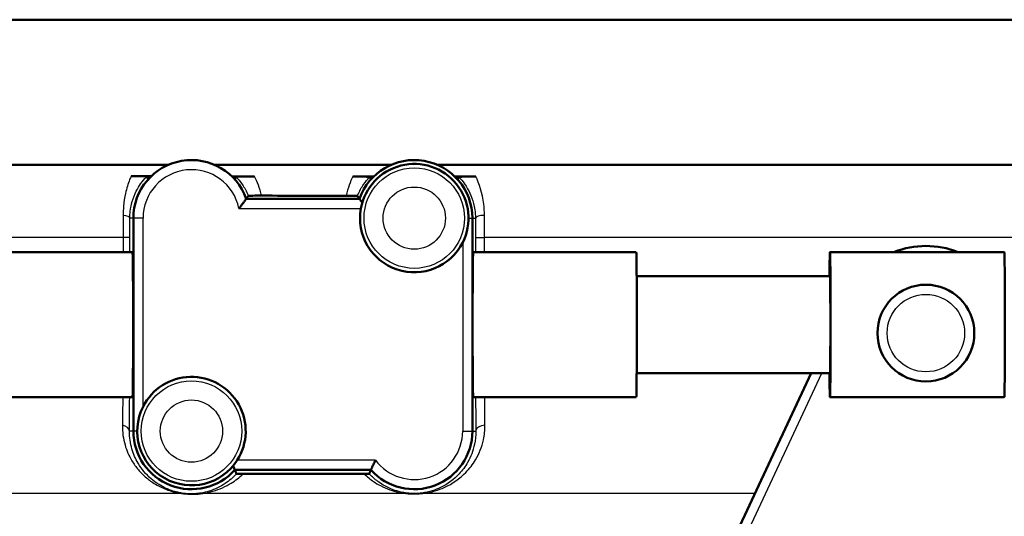
# Paper-space layout 'DF_1' of a CAD drawing. Units: millimetres. Extents: x 0 to 2100, y 0 to 3886.
# Drawn here: x 1066 to 1117, y 1519 to 1544 of the extents above; entities that cross this region are included whole.
import ezdxf

# ---------------------------------------------------------------- set-up
doc = ezdxf.new("R2010")
doc.units = ezdxf.units.MM
doc.header["$LTSCALE"] = 10
doc.layers.add('Visible Edges(ISO)', color=7, linetype='Continuous', lineweight=50)
doc.layers.add('Visible Tangent Edges(ISO)', color=7, linetype='Continuous', lineweight=25)

psp = doc.layouts.new('DF_1')

# ---------------------------------------------------------------- linework, layer by layer
at = {"layer": 'Visible Edges(ISO)'}
for p, q in [((1149.714, 1544.338), (1023.714, 1544.338)), ((1073.765, 1536.838), (1024.773, 1536.838)), ((1085.265, 1536.838), (1076.163, 1536.838)), ((1149.714, 1536.838), (1087.663, 1536.838)), ((1083.635, 1535.088), (1077.792, 1535.088)), ((1071.964, 1534.088), (1071.964, 1523.088)), ((1089.464, 1523.088), (1089.464, 1534.088)), ((1071.921, 1532.338), (1064.422, 1532.338)), ((1097.92, 1532.338), (1089.508, 1532.338)), ((1116.92, 1532.338), (1107.92, 1532.338)), ((1107.92, 1531.088), (1097.945, 1531.088)), ((1107.92, 1526.088), (1097.945, 1526.088)), ((1106.945, 1526.088), (1100.557, 1512.392)), ((1071.921, 1524.838), (1064.422, 1524.838)), ((1097.92, 1524.838), (1089.508, 1524.838)), ((1116.92, 1524.838), (1107.92, 1524.838)), ((1077.2, 1521.088), (1084.228, 1521.088))]:
    psp.add_line(p, q, dxfattribs=at)
psp.add_circle((1112.872, 1528.151), 2.5, dxfattribs=at)
for centre, radius, start, end in [((1074.964, 1534.088), 3, 19.4712, 180), ((1086.464, 1534.088), 3, 0, 160.5288), ((1086.464, 1534.088), 2.8, 333.2345, 169.7134), ((1086.464, 1534.088), 2.8, 169.7134, 333.2345), ((1112.872, 1528.151), 4.5, 68.5059, 111.4941), ((1074.964, 1523.088), 2.8, 327.6076, 153.2345), ((1074.964, 1523.088), 2.8, 153.2345, 327.6076), ((1074.964, 1523.088), 3, 180, 318.1897), ((1086.464, 1523.088), 3, 221.8103, 0)]:
    psp.add_arc(centre, radius, start, end, dxfattribs=at)
for centre, major_axis, ratio, start_param, end_param in [((1071.921, 1528.588), (0, 3.75), 0.008727, 3.141593, 6.283185), ((1089.508, 1528.588), (0, -3.75), 0.008728, 3.141593, 6.283185), ((1097.92, 1528.588), (0, 3.75), 0.008727, 3.141593, 6.283185), ((1107.92, 1528.588), (0, -3.75), 0.008727, 5.442117, 10.265847), ((1116.92, 1528.588), (0, 3.75), 0.008727, 3.141593, 6.283185), ((1107.92, 1528.588), (0, -2.5), 0.008727, 0, 3.141593)]:
    psp.add_ellipse(centre, major_axis=major_axis, ratio=ratio, start_param=start_param, end_param=end_param, dxfattribs=at)
for points, degree in [([(1071.848, 1536.256), (1072.116, 1536.255), (1072.385, 1536.254), (1072.655, 1536.253)], 3), ([(1072.655, 1536.253), (1072.732, 1536.253), (1072.81, 1536.253), (1072.887, 1536.253)], 3), ([(1072.728, 1536.088), (1072.695, 1536.16), (1072.663, 1536.235)], 2), ([(1077.05, 1536.244), (1077.123, 1536.244), (1077.196, 1536.244), (1077.269, 1536.244)], 3), ([(1077.2, 1536.088), (1077.23, 1536.155), (1077.26, 1536.225)], 2), ([(1077.269, 1536.244), (1077.585, 1536.243), (1077.901, 1536.243), (1078.217, 1536.242)], 3), ([(1083.289, 1536.237), (1083.581, 1536.237), (1083.872, 1536.236), (1084.162, 1536.236)], 3), ([(1084.162, 1536.236), (1084.232, 1536.236), (1084.301, 1536.236), (1084.37, 1536.236)], 3), ([(1084.228, 1536.088), (1084.199, 1536.152), (1084.17, 1536.219)], 2), ([(1088.558, 1536.236), (1088.627, 1536.236), (1088.696, 1536.236), (1088.765, 1536.236)], 3), ([(1088.7, 1536.088), (1088.729, 1536.152), (1088.758, 1536.219)], 2), ([(1088.765, 1536.236), (1089.056, 1536.236), (1089.348, 1536.236), (1089.641, 1536.236)], 3), ([(1077.9, 1535.243), (1077.846, 1535.164), (1077.792, 1535.088)], 2), ([(1078.583, 1535.25), (1080.046, 1535.247), (1081.513, 1535.246), (1082.953, 1535.245)], 3), ([(1083.635, 1535.088), (1083.583, 1535.162), (1083.531, 1535.238)], 2), ([(1077.2, 1521.088), (1077.245, 1520.986), (1077.291, 1520.88)], 2), ([(1084.14, 1520.887), (1084.184, 1520.989), (1084.228, 1521.088)], 2)]:
    psp.add_open_spline(points, degree=degree, dxfattribs=at)
for points, knots in [([(1072.663, 1536.235), (1072.662, 1536.236), (1072.661, 1536.237), (1072.643, 1536.241), (1072.611, 1536.244), (1072.419, 1536.25), (1072.311, 1536.252), (1072.142, 1536.254), (1072.083, 1536.254), (1071.96, 1536.255), (1071.903, 1536.255), (1071.848, 1536.256)], [0, 0, 0, 0, 0.0435501, 0.0435501, 0.125674, 0.125674, 0.1864242, 0.1864242, 0.2121174, 0.2121174, 0.234845, 0.234845, 0.234845, 0.234845]), ([(1078.217, 1536.242), (1078.173, 1536.242), (1078.129, 1536.242), (1078.027, 1536.242), (1077.971, 1536.242), (1077.845, 1536.241), (1077.771, 1536.241), (1077.601, 1536.239), (1077.51, 1536.237), (1077.276, 1536.232), (1077.262, 1536.228), (1077.26, 1536.225)], [0, 0, 0, 0, 0.0132286, 0.0132286, 0.0311387, 0.0311387, 0.056916, 0.056916, 0.093274, 0.093274, 0.1738952, 0.1738952, 0.1738952, 0.1738952]), ([(1084.17, 1536.219), (1084.169, 1536.221), (1084.163, 1536.222), (1084.084, 1536.228), (1083.975, 1536.231), (1083.783, 1536.234), (1083.683, 1536.235), (1083.534, 1536.236), (1083.484, 1536.236), (1083.386, 1536.237), (1083.338, 1536.237), (1083.289, 1536.237)], [0, 0, 0, 0, 0.0606982, 0.0606982, 0.1761415, 0.1761415, 0.2738853, 0.2738853, 0.3165823, 0.3165823, 0.3526845, 0.3526845, 0.3526845, 0.3526845]), ([(1089.641, 1536.236), (1089.592, 1536.236), (1089.544, 1536.236), (1089.436, 1536.236), (1089.372, 1536.236), (1089.22, 1536.234), (1089.134, 1536.233), (1088.977, 1536.231), (1088.905, 1536.229), (1088.77, 1536.224), (1088.759, 1536.221), (1088.758, 1536.219)], [0, 0, 0, 0, 0.0148051, 0.0148051, 0.035161, 0.035161, 0.0639329, 0.0639329, 0.0949182, 0.0949182, 0.1425823, 0.1425823, 0.1425823, 0.1425823]), ([(1077.413, 1534.588), (1077.414, 1534.589), (1077.415, 1534.59), (1077.452, 1534.635), (1077.488, 1534.681), (1077.556, 1534.768), (1077.589, 1534.81), (1077.657, 1534.9), (1077.691, 1534.947), (1077.743, 1535.018), (1077.762, 1535.045), (1077.786, 1535.079), (1077.792, 1535.088), (1077.792, 1535.088)], [-0.1785334, -0.1785334, -0.1785334, -0.1785334, -0.17813024, -0.17813024, -0.16081389, -0.16081389, -0.14413651, -0.14413651, -0.12294383, -0.12294383, -0.10529245, -0.10529245, -0.08906512, -0.08906512, -0.08906512, -0.08906512]), ([(1078.583, 1535.25), (1078.527, 1535.25), (1078.469, 1535.25), (1078.349, 1535.249), (1078.288, 1535.249), (1078.164, 1535.248), (1078.105, 1535.248), (1078.008, 1535.247), (1077.97, 1535.246), (1077.916, 1535.245), (1077.901, 1535.244), (1077.9, 1535.243)], [0, 0, 0, 0, 0.0171366, 0.0171366, 0.0368379, 0.0368379, 0.0612522, 0.0612522, 0.0861356, 0.0861356, 0.1122046, 0.1122046, 0.1122046, 0.1122046]), ([(1083.531, 1535.238), (1083.53, 1535.239), (1083.509, 1535.24), (1083.432, 1535.242), (1083.376, 1535.243), (1083.254, 1535.244), (1083.198, 1535.244), (1083.078, 1535.245), (1083.016, 1535.245), (1082.953, 1535.245)], [0, 0, 0, 0, 0.0325673, 0.0325673, 0.0641923, 0.0641923, 0.085353, 0.085353, 0.1045908, 0.1045908, 0.1045908, 0.1045908]), ([(1083.781, 1534.888), (1083.754, 1534.924), (1083.729, 1534.957), (1083.685, 1535.018), (1083.666, 1535.045), (1083.642, 1535.079), (1083.635, 1535.088), (1083.635, 1535.088)], [0.03942652, 0.03942652, 0.03942652, 0.03942652, 0.05518641, 0.05518641, 0.07283779, 0.07283779, 0.08906512, 0.08906512, 0.08906512, 0.08906512]), ([(1077.109, 1521.288), (1077.121, 1521.26), (1077.133, 1521.234), (1077.162, 1521.172), (1077.176, 1521.14), (1077.195, 1521.098), (1077.2, 1521.088), (1077.2, 1521.088)], [0.03498826, 0.03498826, 0.03498826, 0.03498826, 0.04606554, 0.04606554, 0.06482356, 0.06482356, 0.08280932, 0.08280932, 0.08280932, 0.08280932]), ([(1084.464, 1521.588), (1084.463, 1521.587), (1084.463, 1521.586), (1084.443, 1521.546), (1084.424, 1521.508), (1084.388, 1521.433), (1084.37, 1521.396), (1084.327, 1521.306), (1084.303, 1521.254), (1084.266, 1521.172), (1084.251, 1521.14), (1084.233, 1521.098), (1084.228, 1521.088), (1084.228, 1521.088)], [-0.16597413, -0.16597413, -0.16597413, -0.16597413, -0.16561865, -0.16561865, -0.15275552, -0.15275552, -0.14006412, -0.14006412, -0.11955311, -0.11955311, -0.10079509, -0.10079509, -0.08280932, -0.08280932, -0.08280932, -0.08280932]), ([(1077.291, 1520.88), (1077.291, 1520.879), (1077.305, 1520.878), (1077.349, 1520.877), (1077.369, 1520.877), (1077.415, 1520.876), (1077.438, 1520.876), (1077.489, 1520.876), (1077.514, 1520.876), (1077.57, 1520.876), (1077.599, 1520.876), (1077.628, 1520.876)], [0, 0, 0, 0, 0.02994265, 0.02994265, 0.04509807, 0.04509807, 0.05648009, 0.05648009, 0.06689426, 0.06689426, 0.07855329, 0.07855329, 0.07855329, 0.07855329]), ([(1083.876, 1520.884), (1082.072, 1520.883), (1080.211, 1520.881), (1078.125, 1520.877), (1077.876, 1520.877), (1077.628, 1520.876)], [12.7348233, 12.7348233, 12.7348233, 12.7348233, 13.2501814, 13.2501814, 13.3202631, 13.3202631, 13.3202631, 13.3202631]), ([(1083.876, 1520.884), (1083.911, 1520.884), (1083.945, 1520.884), (1084.005, 1520.884), (1084.029, 1520.884), (1084.073, 1520.885), (1084.091, 1520.885), (1084.128, 1520.886), (1084.14, 1520.887), (1084.14, 1520.887)], [0, 0, 0, 0, 0.01054081, 0.01054081, 0.01991101, 0.01991101, 0.03072387, 0.03072387, 0.05000884, 0.05000884, 0.05000884, 0.05000884])]:
    psp.add_open_spline(points, degree=3, knots=knots, dxfattribs=at)
at = {"layer": 'Visible Tangent Edges(ISO)'}
for p, q in [((1077.413, 1534.588), (1083.709, 1534.588)), ((1071.964, 1534.088), (1071.786, 1534.088)), ((1072.464, 1534.088), (1071.964, 1534.088)), ((1072.464, 1524.349), (1072.464, 1534.088)), ((1089.264, 1534.088), (1089.464, 1534.088)), ((1089.464, 1534.088), (1089.621, 1534.088)), ((1071.445, 1533.088), (1042.717, 1533.088)), ((1071.784, 1533.088), (1071.445, 1533.088)), ((1071.445, 1533.088), (1071.445, 1532.338)), ((1071.784, 1532.338), (1071.784, 1533.088)), ((1088.964, 1532.827), (1088.964, 1523.088)), ((1089.622, 1533.088), (1090.086, 1533.088)), ((1089.622, 1533.088), (1089.622, 1532.338)), ((1090.086, 1532.338), (1090.086, 1533.088)), ((1134.214, 1533.088), (1090.086, 1533.088)), ((1101.01, 1512.18), (1107.496, 1526.088)), ((1071.964, 1523.088), (1071.765, 1523.088)), ((1072.164, 1523.088), (1071.964, 1523.088)), ((1088.964, 1523.088), (1089.464, 1523.088)), ((1089.464, 1523.088), (1089.64, 1523.088)), ((1084.464, 1521.588), (1077.328, 1521.588)), ((1074.448, 1519.869), (1053.042, 1519.869)), ((1086.029, 1519.869), (1075.547, 1519.869)), ((1104.044, 1519.869), (1086.9, 1519.869))]:
    psp.add_line(p, q, dxfattribs=at)
for centre, radius in [((1086.464, 1534.088), 2.593), ((1086.464, 1534.088), 1.608), ((1112.872, 1528.151), 2), ((1074.964, 1523.088), 2.593), ((1074.964, 1523.088), 1.608)]:
    psp.add_circle(centre, radius, dxfattribs=at)
for centre, start, end in [((1074.964, 1534.088), 11.537, 180), ((1086.464, 1523.088), 216.8699, 0)]:
    psp.add_arc(centre, 2.5, start, end, dxfattribs=at)
for centre, major_axis, ratio, start_param, end_param in [((1071.286, 1534.088), (0.5, -0.001), 0.301028, 0.009151, 1.259496), ((1090.121, 1534.088), (-0.5, -0.001), 0.286535, 4.779505, 6.274077), ((1071.265, 1523.088), (0.5, -0.003), 0.625087, 0.01118, 1.302727), ((1090.14, 1523.088), (-0.5, -0.003), 0.602211, 4.768143, 6.272254), ((1074.402, 1519.392), (0.076, 0.494), 0.183003, 0.008877, 0.298711), ((1075.506, 1519.392), (-0.076, 0.494), 0.614438, 5.904331, 6.272124), ((1086.026, 1519.392), (0.06, 0.496), 0.340516, 0.009281, 0.328682), ((1086.901, 1519.392), (-0.06, 0.496), 0.350563, 5.95311, 6.273867)]:
    psp.add_ellipse(centre, major_axis=major_axis, ratio=ratio, start_param=start_param, end_param=end_param, dxfattribs=at)
for points, knots in [([(1071.848, 1536.256), (1071.822, 1536.197), (1071.796, 1536.135), (1071.691, 1535.866), (1071.614, 1535.628), (1071.511, 1535.156), (1071.475, 1534.935), (1071.444, 1534.546), (1071.438, 1534.39), (1071.439, 1534.23)], [0.8589432, 0.8589432, 0.8589432, 0.8589432, 0.8884657, 0.8884657, 0.9819574, 0.9819574, 1.0521574, 1.0521574, 1.0960323, 1.0960323, 1.0960323, 1.0960323]), ([(1071.786, 1534.088), (1071.786, 1534.208), (1071.794, 1534.326), (1071.828, 1534.62), (1071.863, 1534.788), (1071.966, 1535.144), (1072.04, 1535.324), (1072.19, 1535.622), (1072.267, 1535.747), (1072.45, 1536.009), (1072.553, 1536.124), (1072.636, 1536.21), (1072.653, 1536.226), (1072.663, 1536.235)], [-1.0960323, -1.0960323, -1.0960323, -1.0960323, -1.0521574, -1.0521574, -0.9819574, -0.9819574, -0.8884657, -0.8884657, -0.8014698, -0.8014698, -0.6716614, -0.6716614, -0.6293356, -0.6293356, -0.6293356, -0.6293356]), ([(1077.26, 1536.225), (1077.27, 1536.216), (1077.282, 1536.204), (1077.363, 1536.12), (1077.479, 1535.99), (1077.7, 1535.661), (1077.804, 1535.478), (1077.894, 1535.26), (1077.897, 1535.251), (1077.9, 1535.243)], [-0.5600112, -0.5600112, -0.5600112, -0.5600112, -0.5320633, -0.5320633, -0.4089183, -0.4089183, -0.307998, -0.307998, -0.3041102, -0.3041102, -0.3041102, -0.3041102]), ([(1078.583, 1535.25), (1078.537, 1535.443), (1078.48, 1535.626), (1078.356, 1535.955), (1078.287, 1536.106), (1078.217, 1536.242)], [0.2475364, 0.2475364, 0.2475364, 0.2475364, 0.307998, 0.307998, 0.3669284, 0.3669284, 0.3669284, 0.3669284]), ([(1083.289, 1536.237), (1083.225, 1536.102), (1083.163, 1535.953), (1083.048, 1535.625), (1082.995, 1535.441), (1082.953, 1535.245)], [0.8463979, 0.8463979, 0.8463979, 0.8463979, 0.9076727, 0.9076727, 0.9704686, 0.9704686, 0.9704686, 0.9704686]), ([(1083.531, 1535.238), (1083.535, 1535.248), (1083.538, 1535.257), (1083.635, 1535.49), (1083.745, 1535.681), (1083.952, 1535.981), (1084.05, 1536.094), (1084.138, 1536.187), (1084.156, 1536.206), (1084.17, 1536.219)], [-0.9123009, -0.9123009, -0.9123009, -0.9123009, -0.9076727, -0.9076727, -0.7954777, -0.7954777, -0.6852428, -0.6852428, -0.6487031, -0.6487031, -0.6487031, -0.6487031]), ([(1088.758, 1536.219), (1088.79, 1536.188), (1088.847, 1536.128), (1089.006, 1535.937), (1089.116, 1535.788), (1089.377, 1535.328), (1089.525, 1534.961), (1089.609, 1534.384), (1089.62, 1534.237), (1089.621, 1534.088)], [-0.4194973, -0.4194973, -0.4194973, -0.4194973, -0.3340441, -0.3340441, -0.2231573, -0.2231573, -0.0543225, -0.0543225, 0, 0, 0, 0]), ([(1090.087, 1534.23), (1090.087, 1534.429), (1090.075, 1534.623), (1089.983, 1535.385), (1089.817, 1535.869), (1089.641, 1536.236)], [0, 0, 0, 0, 0.0543225, 0.0543225, 0.2225219, 0.2225219, 0.2225219, 0.2225219]), ([(1071.439, 1534.23), (1071.441, 1534.047), (1071.443, 1533.857), (1071.445, 1533.474), (1071.445, 1533.28), (1071.445, 1533.088)], [0, 0, 0, 0, 0.0505933, 0.0505933, 0.1011866, 0.1011866, 0.1011866, 0.1011866]), ([(1071.784, 1533.088), (1071.784, 1533.256), (1071.785, 1533.426), (1071.785, 1533.761), (1071.785, 1533.927), (1071.786, 1534.088)], [-0.1011866, -0.1011866, -0.1011866, -0.1011866, -0.0505933, -0.0505933, 0, 0, 0, 0]), ([(1089.621, 1534.088), (1089.621, 1533.926), (1089.621, 1533.761), (1089.622, 1533.425), (1089.622, 1533.256), (1089.622, 1533.088)], [-0.1010654, -0.1010654, -0.1010654, -0.1010654, -0.0505327, -0.0505327, 0, 0, 0, 0]), ([(1090.086, 1533.088), (1090.086, 1533.28), (1090.087, 1533.474), (1090.087, 1533.857), (1090.087, 1534.046), (1090.087, 1534.23)], [0, 0, 0, 0, 0.0505327, 0.0505327, 0.1010654, 0.1010654, 0.1010654, 0.1010654]), ([(1071.4, 1523.388), (1071.393, 1523.036), (1071.441, 1522.694), (1071.618, 1522.084), (1071.738, 1521.813), (1071.988, 1521.395), (1072.101, 1521.238), (1072.35, 1520.945), (1072.486, 1520.809), (1072.778, 1520.562), (1072.932, 1520.451), (1073.228, 1520.273), (1073.365, 1520.202), (1073.615, 1520.092), (1073.722, 1520.051), (1073.949, 1519.976), (1074.07, 1519.943), (1074.279, 1519.897), (1074.363, 1519.881), (1074.448, 1519.869)], [0, 0, 0, 0, 0.142012, 0.142012, 0.2695349, 0.2695349, 0.354327, 0.354327, 0.438127, 0.438127, 0.5186475, 0.5186475, 0.5805863, 0.5805863, 0.6233419, 0.6233419, 0.6660102, 0.6660102, 0.6926778, 0.6926778, 0.6926778, 0.6926778]), ([(1086.9, 1519.869), (1087.136, 1519.896), (1087.349, 1519.943), (1087.71, 1520.051), (1087.867, 1520.11), (1088.453, 1520.376), (1088.815, 1520.636), (1089.317, 1521.153), (1089.486, 1521.371), (1089.812, 1521.92), (1089.954, 1522.265), (1090.086, 1522.882), (1090.113, 1523.132), (1090.111, 1523.388)], [0, 0, 0, 0, 0.076499, 0.076499, 0.1457106, 0.1457106, 0.3509266, 0.3509266, 0.4758947, 0.4758947, 0.6378046, 0.6378046, 0.7389984, 0.7389984, 0.7389984, 0.7389984]), ([(1074.478, 1519.887), (1074.403, 1519.898), (1074.33, 1519.912), (1074.146, 1519.954), (1074.04, 1519.985), (1073.84, 1520.053), (1073.745, 1520.09), (1073.524, 1520.19), (1073.403, 1520.255), (1073.141, 1520.418), (1073.004, 1520.519), (1072.745, 1520.743), (1072.623, 1520.867), (1072.401, 1521.133), (1072.3, 1521.277), (1072.076, 1521.657), (1071.968, 1521.903), (1071.808, 1522.457), (1071.762, 1522.768), (1071.765, 1523.088)], [-0.6926778, -0.6926778, -0.6926778, -0.6926778, -0.6660102, -0.6660102, -0.6233419, -0.6233419, -0.5805863, -0.5805863, -0.5186475, -0.5186475, -0.438127, -0.438127, -0.354327, -0.354327, -0.2695349, -0.2695349, -0.142012, -0.142012, 0, 0, 0, 0]), ([(1089.64, 1523.088), (1089.642, 1522.855), (1089.618, 1522.629), (1089.502, 1522.068), (1089.379, 1521.755), (1089.093, 1521.256), (1088.946, 1521.058), (1088.508, 1520.588), (1088.193, 1520.351), (1087.682, 1520.109), (1087.546, 1520.055), (1087.232, 1519.957), (1087.047, 1519.914), (1086.842, 1519.889)], [-0.7389984, -0.7389984, -0.7389984, -0.7389984, -0.6378046, -0.6378046, -0.4758947, -0.4758947, -0.3509266, -0.3509266, -0.1457106, -0.1457106, -0.076499, -0.076499, 0, 0, 0, 0]), ([(1077.291, 1520.88), (1077.112, 1520.686), (1076.913, 1520.518), (1076.457, 1520.217), (1076.193, 1520.086), (1075.745, 1519.948), (1075.598, 1519.913), (1075.433, 1519.887)], [-0.3931311, -0.3931311, -0.3931311, -0.3931311, -0.2424354, -0.2424354, -0.0733268, -0.0733268, 0, 0, 0, 0]), ([(1075.547, 1519.869), (1075.738, 1519.897), (1075.908, 1519.936), (1076.43, 1520.087), (1076.737, 1520.23), (1077.237, 1520.54), (1077.44, 1520.697), (1077.628, 1520.876)], [0, 0, 0, 0, 0.0733268, 0.0733268, 0.2424354, 0.2424354, 0.3736069, 0.3736069, 0.3736069, 0.3736069]), ([(1083.876, 1520.884), (1084.027, 1520.737), (1084.19, 1520.604), (1084.48, 1520.407), (1084.597, 1520.337), (1084.871, 1520.193), (1085.031, 1520.122), (1085.351, 1520.008), (1085.509, 1519.962), (1085.792, 1519.902), (1085.907, 1519.883), (1086.029, 1519.869)], [0.429336, 0.429336, 0.429336, 0.429336, 0.526134, 0.526134, 0.5866798, 0.5866798, 0.6607287, 0.6607287, 0.7234617, 0.7234617, 0.7626699, 0.7626699, 0.7626699, 0.7626699]), ([(1086.085, 1519.889), (1085.98, 1519.902), (1085.879, 1519.92), (1085.633, 1519.974), (1085.496, 1520.016), (1085.217, 1520.12), (1085.078, 1520.185), (1084.839, 1520.316), (1084.737, 1520.38), (1084.482, 1520.561), (1084.338, 1520.684), (1084.182, 1520.842), (1084.161, 1520.865), (1084.14, 1520.887)], [-0.7626699, -0.7626699, -0.7626699, -0.7626699, -0.7234617, -0.7234617, -0.6607287, -0.6607287, -0.5866798, -0.5866798, -0.526134, -0.526134, -0.4276896, -0.4276896, -0.4118065, -0.4118065, -0.4118065, -0.4118065]), ([(1072.066, 1515.803), (1067.59, 1516.522), (1063.116, 1517.489), (1056.784, 1518.959), (1054.911, 1519.41), (1053.042, 1519.869)], [-2.775332, -2.775332, -2.775332, -2.775332, -1.387666, -1.387666, -0.803117, -0.803117, -0.803117, -0.803117]), ([(1074.448, 1519.869), (1074.589, 1519.847), (1074.735, 1519.834), (1075.029, 1519.824), (1075.174, 1519.829), (1075.392, 1519.847), (1075.472, 1519.857), (1075.547, 1519.869)], [-0.1189432, -0.1189432, -0.1189432, -0.1189432, -0.0755175, -0.0755175, -0.0290452, -0.0290452, 0, 0, 0, 0]), ([(1075.433, 1519.887), (1075.368, 1519.877), (1075.298, 1519.868), (1075.108, 1519.852), (1074.982, 1519.848), (1074.727, 1519.856), (1074.599, 1519.868), (1074.478, 1519.887)], [0, 0, 0, 0, 0.0290452, 0.0290452, 0.0755175, 0.0755175, 0.1189432, 0.1189432, 0.1189432, 0.1189432]), ([(1086.029, 1519.869), (1086.19, 1519.849), (1086.364, 1519.84), (1086.661, 1519.846), (1086.784, 1519.855), (1086.9, 1519.869)], [-0.08946701, -0.08946701, -0.08946701, -0.08946701, -0.03756681, -0.03756681, 0, 0, 0, 0]), ([(1086.842, 1519.889), (1086.741, 1519.877), (1086.634, 1519.869), (1086.376, 1519.864), (1086.225, 1519.872), (1086.085, 1519.889)], [0, 0, 0, 0, 0.03756681, 0.03756681, 0.08946701, 0.08946701, 0.08946701, 0.08946701])]:
    psp.add_open_spline(points, degree=3, knots=knots, dxfattribs=at)
for points in [[(1071.42, 1524.838), (1071.414, 1524.327), (1071.407, 1523.839), (1071.4, 1523.388)], [(1071.765, 1523.088), (1071.769, 1523.628), (1071.772, 1524.218), (1071.775, 1524.838)], [(1089.631, 1524.838), (1089.634, 1524.221), (1089.637, 1523.632), (1089.64, 1523.088)], [(1090.111, 1523.388), (1090.106, 1523.842), (1090.103, 1524.329), (1090.1, 1524.838)]]:
    psp.add_open_spline(points, degree=3, dxfattribs=at)

doc.saveas('drawing.dxf')
